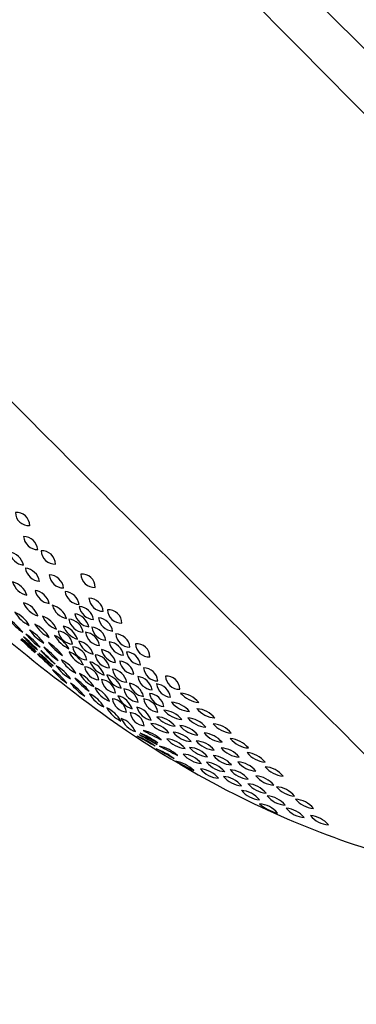
# Model space of a CAD drawing. Units: inches. Extents: x 4224.53 to 4231.18, y 144.29 to 149.23.
# Drawn here: x 4226.66 to 4227.13, y 144.31 to 145.71 of the extents above; entities that cross this region are included whole.
import ezdxf

# ---------------------------------------------------------------- set-up
doc = ezdxf.new("R2010")
doc.units = ezdxf.units.IN
doc.header["$LTSCALE"] = 0.64311
doc.header["$MEASUREMENT"] = 0
doc.layers.get('0').update_dxf_attribs({"color": 255, "linetype": 'CONTINUOUS'})

msp = doc.modelspace()

# ---------------------------------------------------------------- linework, layer by layer
msp.add_line((4224.5475, 148.2629), (4228.501, 144.3095))
for centre, radius, start, end in [((5365.1826, 1274.4434), 1602.9587, 224.7345841, 224.7973825), ((4483.9904, 402.6499), 364.0406, 224.877303, 225.164676), ((4226.6519, 144.9886), 0.0187, 359.6128, 94.8649), ((4226.6697, 145.0079), 0.0194, 182.034, 272.4437), ((4226.6615, 144.9525), 0.0207, 5.5235, 88.9542), ((4226.6821, 144.9748), 0.0203, 184.5985, 269.8792), ((4228.8266, 147.4997), 3.454, 227.2375, 233.7368), ((4226.6376, 144.9266), 0.0249, 13.6346, 80.8431), ((4226.6652, 144.9563), 0.0241, 192.4201, 262.0576), ((4226.6884, 144.9341), 0.0187, 359.6128, 94.8649), ((4226.7063, 144.9534), 0.0194, 182.034, 272.4437), ((4226.6623, 144.9057), 0.0226, 9.7058, 84.7719), ((4226.6862, 144.9315), 0.022, 188.5515, 265.9262), ((4226.698, 144.898), 0.0207, 5.5235, 88.9542), ((4226.7187, 144.9204), 0.0203, 184.5985, 269.8792), ((4226.7448, 144.9011), 0.0187, 359.6128, 94.8649), ((4226.7626, 144.9203), 0.0194, 182.034, 272.4437), ((4226.6401, 144.8816), 0.0277, 17.4415, 77.0362), ((4226.6719, 144.916), 0.0266, 196.0657, 258.412), ((4226.6742, 144.8721), 0.0249, 13.6346, 80.8431), ((4226.7017, 144.9019), 0.0241, 192.4201, 262.0576), ((4226.7187, 144.8727), 0.0226, 9.7058, 84.7719), ((4226.7425, 144.8985), 0.022, 188.5515, 265.9262), ((4226.6548, 144.8512), 0.0288, 18.6594, 75.8183), ((4226.6918, 144.8912), 0.0323, 201.9947, 252.483), ((4226.6965, 144.8485), 0.0277, 17.4415, 77.0362), ((4226.7283, 144.8829), 0.0266, 196.0657, 258.412), ((4226.7389, 144.8515), 0.0226, 9.7058, 84.7719), ((4226.7628, 144.8773), 0.022, 188.5515, 265.9262), ((4226.7544, 144.8649), 0.0207, 5.5235, 88.9542), ((4226.775, 144.8873), 0.0203, 184.5985, 269.8792), ((4226.6293, 144.8234), 0.047, 30.1968, 64.2809), ((4226.6891, 144.8881), 0.0453, 209.512, 244.9657), ((4226.6764, 144.8268), 0.0356, 24.4883, 69.9894), ((4226.7195, 144.8734), 0.0335, 202.9888, 251.4889), ((4226.7305, 144.839), 0.0249, 13.6346, 80.8431), ((4226.758, 144.8688), 0.0241, 192.4201, 262.0576), ((4226.7826, 144.8504), 0.0187, 359.6128, 94.8649), ((4226.8005, 144.8696), 0.0194, 182.034, 272.4437), ((4226.586, 144.7766), 0.0964, 39.0222, 55.4555), ((4226.7116, 144.9124), 0.0906, 218.4882, 235.9895), ((4226.6577, 144.8064), 0.047, 30.1968, 64.2809), ((4226.7175, 144.8711), 0.0453, 209.512, 244.9657), ((4226.7112, 144.8181), 0.0288, 18.6594, 75.8183), ((4226.7482, 144.8581), 0.0323, 201.9947, 252.483), ((4226.7242, 144.8334), 0.0226, 9.7058, 84.7719), ((4226.7481, 144.8592), 0.022, 188.5515, 265.9262), ((4226.7661, 144.8352), 0.0226, 9.7058, 84.7719), ((4226.79, 144.861), 0.022, 188.5515, 265.9262), ((4226.6105, 144.7553), 0.0964, 39.0222, 55.4555), ((4226.7361, 144.8911), 0.0906, 218.4882, 235.9895), ((4226.6365, 144.7835), 0.0663, 35.2446, 59.2331), ((4226.722, 144.8759), 0.0625, 214.507, 239.9707), ((4226.6856, 144.7904), 0.047, 30.1968, 64.2809), ((4226.7454, 144.855), 0.0453, 209.512, 244.9657), ((4226.7091, 144.8164), 0.0226, 9.7058, 84.7719), ((4226.7329, 144.8422), 0.022, 188.5515, 265.9262), ((4226.7475, 144.8147), 0.0226, 9.7058, 84.7719), ((4226.7714, 144.8405), 0.022, 188.5515, 265.9262), ((4226.7565, 144.822), 0.0226, 9.7058, 84.7719), ((4226.7804, 144.8478), 0.022, 188.5515, 265.9262), ((4226.7922, 144.8142), 0.0207, 5.5235, 88.9542), ((4226.8129, 144.8366), 0.0203, 184.5985, 269.8792), ((4226.4863, 144.621), 0.2684, 44.2965, 50.1812), ((4226.8232, 144.9853), 0.2285, 223.782, 230.6957), ((4226.4875, 144.6223), 0.2684, 44.2965, 50.1812), ((4226.8244, 144.9866), 0.2285, 223.782, 230.6957), ((4226.5686, 144.7099), 0.1526, 42.0571, 52.4206), ((4226.7655, 144.9229), 0.1388, 221.5428, 232.9349), ((4226.6424, 144.7435), 0.0964, 39.0222, 55.4555), ((4226.768, 144.8793), 0.0906, 218.4882, 235.9895), ((4226.7343, 144.7978), 0.0277, 17.4415, 77.0362), ((4226.7661, 144.8322), 0.0266, 196.0657, 258.412), ((4226.7815, 144.801), 0.0226, 9.7058, 84.7719), ((4226.8054, 144.8268), 0.022, 188.5515, 265.9262), ((4226.8224, 144.8023), 0.0187, 359.6128, 94.8649), ((4226.8402, 144.8216), 0.0194, 182.034, 272.4437), ((4226.5099, 144.6002), 0.2684, 44.2965, 50.1812), ((4226.8468, 144.9645), 0.2285, 223.782, 230.6957), ((4226.5116, 144.602), 0.2684, 44.2965, 50.1812), ((4226.8485, 144.9663), 0.2285, 223.782, 230.6957), ((4226.5144, 144.605), 0.2684, 44.2965, 50.1812), ((4226.8513, 144.9693), 0.2285, 223.782, 230.6957), ((4226.636, 144.7365), 0.0964, 39.0222, 55.4555), ((4226.7616, 144.8723), 0.0906, 218.4882, 235.9895), ((4226.7143, 144.7761), 0.0356, 24.4883, 69.9894), ((4226.7574, 144.8227), 0.0335, 202.9888, 251.4889), ((4226.7295, 144.7941), 0.0226, 9.7058, 84.7719), ((4226.7534, 144.8199), 0.022, 188.5515, 265.9262), ((4226.7614, 144.7829), 0.0226, 9.7058, 84.7719), ((4226.7853, 144.8087), 0.022, 188.5515, 265.9262), ((4226.7684, 144.7883), 0.0249, 13.6346, 80.8431), ((4226.7959, 144.8181), 0.0241, 192.4201, 262.0576), ((4226.8058, 144.7872), 0.0226, 9.7058, 84.7719), ((4226.8297, 144.813), 0.022, 188.5515, 265.9262), ((4226.6744, 144.7328), 0.0663, 35.2446, 59.2331), ((4226.7598, 144.8252), 0.0625, 214.507, 239.9707), ((4226.6955, 144.7557), 0.047, 30.1968, 64.2809), ((4226.7553, 144.8204), 0.0453, 209.512, 244.9657), ((4226.749, 144.7674), 0.0288, 18.6594, 75.8183), ((4226.7861, 144.8074), 0.0323, 201.9947, 252.483), ((4226.7962, 144.7739), 0.0226, 9.7058, 84.7719), ((4226.8201, 144.7997), 0.022, 188.5515, 265.9262), ((4226.6483, 144.7046), 0.0964, 39.0222, 55.4555), ((4226.7739, 144.8404), 0.0906, 218.4882, 235.9895), ((4226.7208, 144.7365), 0.047, 30.1968, 64.2809), ((4226.7806, 144.8012), 0.0453, 209.512, 244.9657), ((4226.7465, 144.7658), 0.0226, 9.7058, 84.7719), ((4226.7704, 144.7916), 0.022, 188.5515, 265.9262), ((4226.774, 144.7498), 0.0277, 17.4415, 77.0362), ((4226.8058, 144.7842), 0.0266, 196.0657, 258.412), ((4226.786, 144.7624), 0.0226, 9.7058, 84.7719), ((4226.8098, 144.7882), 0.022, 188.5515, 265.9262), ((4226.8319, 144.7662), 0.0207, 5.5235, 88.9542), ((4226.8526, 144.7885), 0.0203, 184.5985, 269.8792), ((4226.6738, 144.6858), 0.0964, 39.0222, 55.4555), ((4226.7994, 144.8216), 0.0906, 218.4882, 235.9895), ((4226.6802, 144.6928), 0.0964, 39.0222, 55.4555), ((4226.8058, 144.8286), 0.0906, 218.4882, 235.9895), ((4226.7703, 144.7476), 0.0226, 9.7058, 84.7719), ((4226.7942, 144.7734), 0.022, 188.5515, 265.9262), ((4226.8081, 144.7403), 0.0249, 13.6346, 80.8431), ((4226.8356, 144.77), 0.0241, 192.4201, 262.0576), ((4226.822, 144.7518), 0.0226, 9.7058, 84.7719), ((4226.8459, 144.7776), 0.022, 188.5515, 265.9262), ((4226.8483, 144.7414), 0.0226, 9.7058, 84.7719), ((4226.8722, 144.7672), 0.022, 188.5515, 265.9262), ((4226.8648, 144.7565), 0.0187, 359.6128, 94.8649), ((4226.8827, 144.7758), 0.0194, 182.034, 272.4437), ((4226.7352, 144.7077), 0.047, 30.1968, 64.2809), ((4226.795, 144.7723), 0.0453, 209.512, 244.9657), ((4226.7513, 144.7249), 0.0356, 24.4883, 69.9894), ((4226.7944, 144.7715), 0.0335, 202.9888, 251.4889), ((4226.8021, 144.7344), 0.0226, 9.7058, 84.7719), ((4226.826, 144.7602), 0.022, 188.5515, 265.9262), ((4226.8387, 144.7281), 0.0226, 9.7058, 84.7719), ((4226.8626, 144.7539), 0.022, 188.5515, 265.9262), ((4226.882, 144.714), 0.0371, 39.6981, 85.5441), ((4226.9132, 144.7743), 0.0366, 219.372, 265.8702), ((4226.7858, 144.7203), 0.0226, 9.7058, 84.7719), ((4226.8097, 144.7461), 0.022, 188.5515, 265.9262), ((4226.7888, 144.7193), 0.0288, 18.6594, 75.8183), ((4226.8258, 144.7594), 0.0323, 201.9947, 252.483), ((4226.8303, 144.7202), 0.0226, 9.7058, 84.7719), ((4226.8542, 144.746), 0.022, 188.5515, 265.9262), ((4226.869, 144.7011), 0.0371, 39.6981, 85.5441), ((4226.9002, 144.7613), 0.0366, 219.372, 265.8702), ((4226.7595, 144.6878), 0.047, 30.1968, 64.2809), ((4226.8193, 144.7524), 0.0453, 209.512, 244.9657), ((4226.8109, 144.7008), 0.0226, 9.7058, 84.7719), ((4226.8348, 144.7266), 0.022, 188.5515, 265.9262), ((4226.8165, 144.704), 0.0277, 17.4415, 77.0362), ((4226.8483, 144.7384), 0.0266, 196.0657, 258.412), ((4226.8579, 144.6899), 0.0371, 39.6981, 85.5441), ((4226.8891, 144.7502), 0.0366, 219.372, 265.8702), ((4226.905, 144.6919), 0.0371, 39.6981, 85.5441), ((4226.9362, 144.7522), 0.0366, 219.372, 265.8702), ((4227.625, 145.9099), 1.4616, 234.8528, 244.219), ((4226.7883, 144.6816), 0.0356, 24.4883, 69.9894), ((4226.8314, 144.7281), 0.0335, 202.9888, 251.4889), ((4226.8396, 144.671), 0.0371, 39.6981, 85.5441), ((4226.8708, 144.7313), 0.0366, 219.372, 265.8702), ((4226.8484, 144.6805), 0.0371, 39.6981, 85.5441), ((4226.8796, 144.7407), 0.0366, 219.372, 265.8702), ((4226.892, 144.6789), 0.0371, 39.6981, 85.5441), ((4226.9232, 144.7392), 0.0366, 219.372, 265.8702), ((4226.9282, 144.6705), 0.0371, 39.6981, 85.5441), ((4226.9593, 144.7308), 0.0366, 219.372, 265.8702), ((4226.7948, 144.6059), 0.094, 52.0681, 69.765), ((4226.3964, 143.8898), 0.9125, 60.0087, 61.8244), ((4226.8212, 144.6462), 0.0527, 46.6996, 78.5426), ((4227.76, 146.4589), 1.9907, 242.205, 243.0372), ((4226.8714, 144.6584), 0.0371, 39.6981, 85.5441), ((4226.9026, 144.7186), 0.0366, 219.372, 265.8702), ((4226.8809, 144.6678), 0.0371, 39.6981, 85.5441), ((4226.9121, 144.728), 0.0366, 219.372, 265.8702), ((4226.9152, 144.6575), 0.0371, 39.6981, 85.5441), ((4226.9464, 144.7178), 0.0366, 219.372, 265.8702), ((4226.7908, 144.6015), 0.094, 52.0681, 69.765), ((4226.3924, 143.8853), 0.9125, 60.0087, 61.8244), ((4226.7936, 144.6035), 0.094, 52.0681, 69.765), ((4226.3953, 143.8874), 0.9125, 60.0087, 61.8244), ((4226.8626, 144.6489), 0.0371, 39.6981, 85.5441), ((4226.8938, 144.7091), 0.0366, 219.372, 265.8702), ((4226.904, 144.6464), 0.0371, 39.6981, 85.5441), ((4226.9352, 144.7066), 0.0366, 219.372, 265.8702), ((4226.9525, 144.6494), 0.0371, 39.6981, 85.5441), ((4226.9837, 144.7096), 0.0366, 219.372, 265.8702), ((4226.8177, 144.5838), 0.094, 52.0681, 69.765), ((4226.4194, 143.8676), 0.9125, 60.0087, 61.8244), ((4226.8442, 144.6241), 0.0527, 46.6996, 78.5426), ((4227.783, 146.4368), 1.9907, 242.205, 243.0372), ((4226.8857, 144.6275), 0.0371, 39.6981, 85.5441), ((4226.9169, 144.6877), 0.0366, 219.372, 265.8702), ((4226.8946, 144.637), 0.0371, 39.6981, 85.5441), ((4226.9258, 144.6972), 0.0366, 219.372, 265.8702), ((4226.9395, 144.6364), 0.0371, 39.6981, 85.5441), ((4226.9707, 144.6967), 0.0366, 219.372, 265.8702), ((4226.9762, 144.6295), 0.0371, 39.6981, 85.5441), ((4227.0074, 144.6897), 0.0366, 219.372, 265.8702), ((4226.8674, 144.6027), 0.0527, 46.6996, 78.5426), ((4227.8061, 146.4154), 1.9907, 242.205, 243.0372), ((4226.9189, 144.6158), 0.0371, 39.6981, 85.5441), ((4226.9501, 144.6761), 0.0366, 219.372, 265.8702), ((4226.9284, 144.6253), 0.0371, 39.6981, 85.5441), ((4226.9596, 144.6855), 0.0366, 219.372, 265.8702), ((4226.9632, 144.6165), 0.0371, 39.6981, 85.5441), ((4226.9944, 144.6767), 0.0366, 219.372, 265.8702), ((4226.9101, 144.6064), 0.0371, 39.6981, 85.5441), ((4226.9413, 144.6666), 0.0366, 219.372, 265.8702), ((4226.9521, 144.6053), 0.0371, 39.6981, 85.5441), ((4226.9833, 144.6656), 0.0366, 219.372, 265.8702), ((4227.0018, 144.6096), 0.0371, 39.6981, 85.5441), ((4227.033, 144.6698), 0.0366, 219.372, 265.8702), ((4226.9426, 144.5959), 0.0371, 39.6981, 85.5441), ((4226.9738, 144.6561), 0.0366, 219.372, 265.8702), ((4226.9776, 144.5855), 0.0371, 39.6981, 85.5441), ((4227.0088, 144.6457), 0.0366, 219.372, 265.8702), ((4226.9888, 144.5966), 0.0371, 39.6981, 85.5441), ((4227.02, 144.6568), 0.0366, 219.372, 265.8702), ((4226.9682, 144.576), 0.0371, 39.6981, 85.5441), ((4226.9994, 144.6363), 0.0366, 219.372, 265.8702), ((4227.0179, 144.5812), 0.0371, 39.6981, 85.5441), ((4227.0491, 144.6414), 0.0366, 219.372, 265.8702), ((4226.9938, 144.557), 0.0371, 39.6981, 85.5441), ((4227.0353, 144.6373), 0.058, 228.1791, 257.0631), ((4227.0049, 144.5682), 0.0371, 39.6981, 85.5441), ((4227.0361, 144.6284), 0.0366, 219.372, 265.8702), ((4227.0449, 144.5636), 0.0371, 39.6981, 85.5441), ((4227.0761, 144.6239), 0.0366, 219.372, 265.8702), ((4227.5384, 145.7465), 1.2768, 244.531, 259.1831), ((4227.0319, 144.5506), 0.0371, 39.6981, 85.5441), ((4227.0631, 144.6109), 0.0366, 219.372, 265.8702), ((4227.0662, 144.5402), 0.0371, 39.6981, 85.5441), ((4227.0974, 144.6005), 0.0366, 219.372, 265.8702)]:
    msp.add_arc(centre, radius, start, end)

doc.saveas('drawing.dxf')
